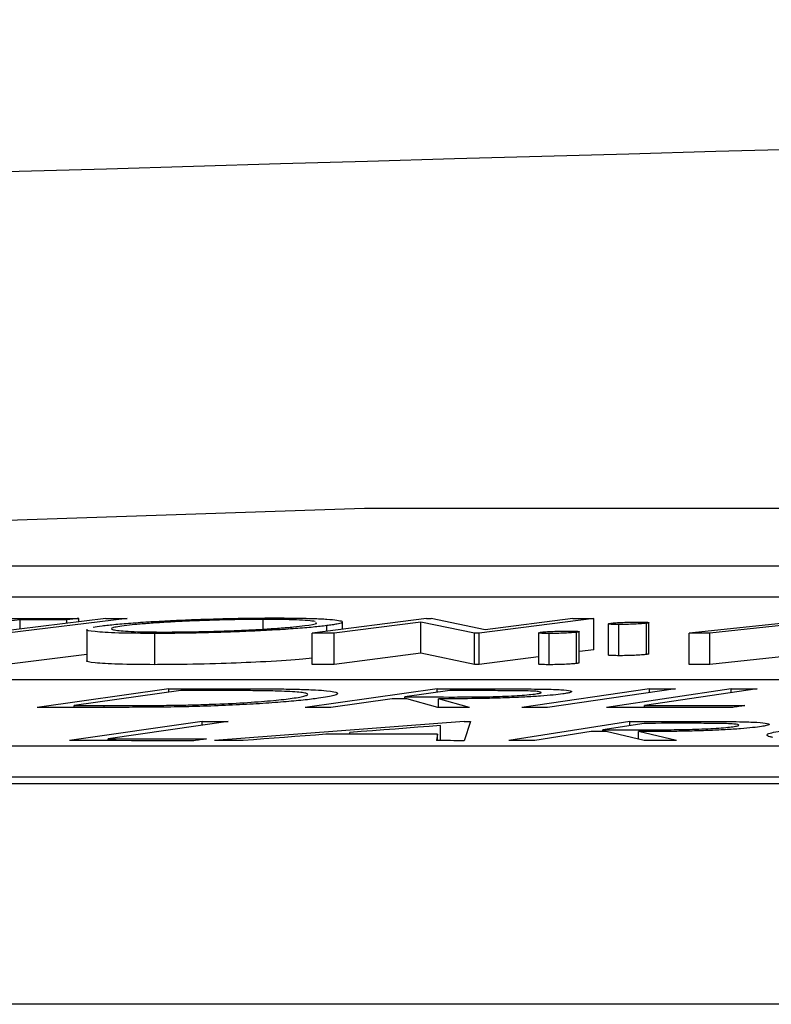
# Model space of a CAD drawing. Units: inches. Extents: x 57250 to 58300, y -1367 to -339.
# Drawn here: x 57665 to 57666, y -934 to -934 of the extents above; entities that cross this region are included whole.
import ezdxf

# ---------------------------------------------------------------- set-up
doc = ezdxf.new("R2010")
doc.units = ezdxf.units.IN
doc.header["$MEASUREMENT"] = 0

# ---------------------------------------------------------------- blocks, each defined once
blk = doc.blocks.new('lidd')
at = {"linetype": 'Continuous', "lineweight": 25}
for p, q in [((-6.28739, 1.94835), (-6.82371, 1.9302)), ((-0.90341, 1.94835), (-6.28739, 1.94835)), ((-6.62702, 1.91156), (-0.95441, 1.91156)), ((-6.62702, 1.89153), (-0.95441, 1.89153)), ((-6.45337, 1.87776), (-6.53052, 1.86826)), ((-6.50859, 1.87684), (-6.57824, 1.86826)), ((-6.43984, 1.87775), (-6.517, 1.86825)), ((-6.50859, 1.87097), (-6.50859, 1.87684)), ((-6.47842, 1.87469), (-6.47842, 1.87682)), ((-6.47091, 1.87561), (-6.47091, 1.87774)), ((-6.35239, 1.87087), (-6.35239, 1.87711)), ((-6.24745, 1.87774), (-6.32104, 1.86827)), ((-6.31161, 1.86949), (-6.31161, 1.87309)), ((-6.25127, 1.87543), (-6.30689, 1.86826)), ((-6.30141, 1.8708), (-6.30141, 1.87544)), ((-6.21678, 1.86822), (-6.25127, 1.87543)), ((-6.25127, 1.8554), (-6.25127, 1.87543)), ((-6.24745, 1.87774), (-6.24448, 1.87774)), ((-6.20992, 1.87045), (-6.24448, 1.87774)), ((-6.14012, 1.87769), (-6.21371, 1.86821)), ((-6.15358, 1.8777), (-6.20992, 1.87045)), ((-6.14012, 1.85765), (-6.14012, 1.87769)), ((-6.13079, 1.87427), (-6.13079, 1.85424)), ((-6.12393, 1.85381), (-6.12393, 1.87384)), ((-6.10631, 1.85459), (-6.10631, 1.87463)), ((-6.10468, 1.85497), (-6.10468, 1.875)), ((-5.9882, 1.87774), (-6.07881, 1.86826)), ((-6.0009, 1.8751), (-6.06548, 1.86826)), ((-6.46576, 1.87068), (-6.46576, 1.85064)), ((-6.42201, 1.84804), (-6.42201, 1.86808)), ((-6.32104, 1.84823), (-6.32104, 1.86827)), ((-6.30689, 1.84822), (-6.30689, 1.86826)), ((-6.21678, 1.84818), (-6.21678, 1.86822)), ((-6.21371, 1.86821), (-6.21678, 1.86822)), ((-6.21371, 1.84818), (-6.21371, 1.86821)), ((-6.17558, 1.8685), (-6.17558, 1.84846)), ((-6.16875, 1.84802), (-6.16875, 1.86806)), ((-6.15113, 1.84881), (-6.15113, 1.86885)), ((-6.1495, 1.84919), (-6.1495, 1.86923)), ((-6.07881, 1.84823), (-6.07881, 1.86826)), ((-6.06548, 1.84822), (-6.06548, 1.86826)), ((-6.46576, 1.85453), (-6.517, 1.84821)), ((-6.25127, 1.8554), (-6.30689, 1.84822)), ((-6.21678, 1.84818), (-6.25127, 1.8554)), ((-6.17558, 1.8531), (-6.21371, 1.84818)), ((-6.0009, 1.85506), (-6.06548, 1.84822)), ((-6.21371, 1.84818), (-6.21678, 1.84818)), ((-2.13905, 1.83827), (-7.56615, 1.83827)), ((-6.41299, 1.83261), (-6.49763, 1.82062)), ((-6.40535, 1.83145), (-6.47378, 1.82177)), ((-6.41299, 1.83037), (-6.41299, 1.83261)), ((-6.24078, 1.83255), (-6.3255, 1.8206)), ((-6.23262, 1.83137), (-6.2614, 1.82733)), ((-6.2614, 1.82615), (-6.2614, 1.82733)), ((-6.24078, 1.83023), (-6.24078, 1.83255)), ((-6.20792, 1.83135), (-6.20792, 1.83252)), ((-6.1042, 1.83256), (-6.1864, 1.82061)), ((-6.08758, 1.83255), (-6.16979, 1.8206)), ((-6.05189, 1.83257), (-6.132, 1.82062)), ((-6.03506, 1.83257), (-6.10745, 1.82178)), ((-6.1042, 1.83015), (-6.1042, 1.83256)), ((-6.05189, 1.83008), (-6.05189, 1.83257)), ((-6.47378, 1.82063), (-6.47378, 1.82177)), ((-6.45464, 1.82063), (-6.45464, 1.82177)), ((-6.26965, 1.82616), (-6.30903, 1.82059)), ((-6.24032, 1.82051), (-6.26022, 1.82615)), ((-6.21992, 1.82049), (-6.23989, 1.82613)), ((-6.23989, 1.82051), (-6.23989, 1.82613)), ((-6.10745, 1.82062), (-6.10745, 1.82178)), ((-6.39156, 1.81151), (-6.47687, 1.79928)), ((-6.37499, 1.81149), (-6.45208, 1.80045)), ((-6.39156, 1.80913), (-6.39156, 1.81151)), ((-6.22328, 1.81152), (-6.38373, 1.7993)), ((-6.23859, 1.79925), (-6.23859, 1.80894)), ((-6.21921, 1.81152), (-6.22327, 1.79924)), ((-6.11701, 1.81155), (-6.19474, 1.79932)), ((-6.10783, 1.81037), (-6.13423, 1.80623)), ((-6.11701, 1.80893), (-6.11701, 1.81155)), ((-6.08347, 1.81038), (-6.08347, 1.81157)), ((-6.29687, 1.80334), (-6.29687, 1.80452)), ((-6.24041, 1.80331), (-6.24115, 1.79925)), ((-6.24041, 1.79925), (-6.24041, 1.80331)), ((-6.1418, 1.80504), (-6.17793, 1.79933)), ((-6.13423, 1.80504), (-6.13423, 1.80623)), ((-6.1078, 1.79937), (-6.13218, 1.80504)), ((-6.08698, 1.79937), (-6.11143, 1.80505)), ((-6.11143, 1.80021), (-6.11143, 1.80505)), ((-7.92017, 1.79598), (-2.24073, 1.79598)), ((-6.45208, 1.79926), (-6.45208, 1.80045)), ((-14.64454, 1.77177), (-1.63772, 1.77177)), ((-7.92017, 1.77594), (-2.24073, 1.77594)), ((-1.65376, 1.62996), (-14.78433, 1.62996))]:
    blk.add_line(p, q, dxfattribs=at)
at = {"linetype": 'Continuous', "lineweight": 25, "flags": 128}
for points in [[(-6.54512, 1.87777), (-6.53584, 1.87777), (-6.52657, 1.87777), (-6.51729, 1.87776), (-6.50801, 1.87776), (-6.49874, 1.87776), (-6.48946, 1.87775), (-6.48018, 1.87775), (-6.47091, 1.87774)], [(-6.45337, 1.87776), (-6.45168, 1.87776), (-6.44999, 1.87776), (-6.4483, 1.87776), (-6.4466, 1.87776), (-6.44491, 1.87775), (-6.44322, 1.87775), (-6.44153, 1.87775), (-6.43984, 1.87775)], [(-6.47842, 1.87682), (-6.48219, 1.87683), (-6.48596, 1.87683), (-6.48973, 1.87683), (-6.49351, 1.87683), (-6.49728, 1.87683), (-6.50105, 1.87684), (-6.50482, 1.87684), (-6.50859, 1.87684)], [(-6.47091, 1.87774), (-6.47185, 1.87763), (-6.47279, 1.87751), (-6.47372, 1.8774), (-6.47466, 1.87728), (-6.4756, 1.87717), (-6.47654, 1.87705), (-6.47748, 1.87694), (-6.47842, 1.87682)], [(-6.15358, 1.8777), (-6.1519, 1.8777), (-6.15022, 1.87769), (-6.14854, 1.87769), (-6.14685, 1.87769), (-6.14517, 1.87769), (-6.14349, 1.87769), (-6.14181, 1.87769), (-6.14012, 1.87769)], [(-6.30689, 1.86826), (-6.30866, 1.86826), (-6.31043, 1.86826), (-6.3122, 1.86826), (-6.31397, 1.86826), (-6.31573, 1.86826), (-6.3175, 1.86827), (-6.31927, 1.86827), (-6.32104, 1.86827)], [(-6.06548, 1.86826), (-6.06714, 1.86826), (-6.06881, 1.86826), (-6.07048, 1.86826), (-6.07214, 1.86826), (-6.07381, 1.86826), (-6.07548, 1.86826), (-6.07714, 1.86826), (-6.07881, 1.86826)], [(-6.14012, 1.85765), (-6.14932, 1.85647), (-6.1495, 1.85645)], [(-6.30689, 1.84822), (-6.30866, 1.84822), (-6.31043, 1.84823), (-6.3122, 1.84823), (-6.31397, 1.84823), (-6.31573, 1.84823), (-6.3175, 1.84823), (-6.31927, 1.84823), (-6.32104, 1.84823)], [(-6.06548, 1.84822), (-6.06714, 1.84822), (-6.06881, 1.84822), (-6.07048, 1.84822), (-6.07214, 1.84823), (-6.07381, 1.84823), (-6.07548, 1.84823), (-6.07714, 1.84823), (-6.07881, 1.84823)], [(-6.41299, 1.83261), (-6.4087, 1.83261), (-6.4044, 1.83261), (-6.40011, 1.83261), (-6.39582, 1.83261), (-6.39153, 1.83261), (-6.38723, 1.83261), (-6.38294, 1.83261), (-6.37865, 1.83261)], [(-6.39364, 1.83145), (-6.3951, 1.83145), (-6.39657, 1.83145), (-6.39803, 1.83145), (-6.39949, 1.83145), (-6.40096, 1.83145), (-6.40242, 1.83145), (-6.40389, 1.83145), (-6.40535, 1.83145)], [(-6.2614, 1.82733), (-6.25786, 1.82732), (-6.25433, 1.82731), (-6.25079, 1.82731), (-6.24725, 1.8273), (-6.24372, 1.8273), (-6.24018, 1.82729), (-6.23665, 1.82729), (-6.23311, 1.82728)], [(-6.24078, 1.83255), (-6.23667, 1.83255), (-6.23256, 1.83254), (-6.22846, 1.83254), (-6.22435, 1.83254), (-6.22024, 1.83253), (-6.21613, 1.83253), (-6.21203, 1.83253), (-6.20792, 1.83252)], [(-6.20352, 1.83135), (-6.20716, 1.83135), (-6.2108, 1.83135), (-6.21443, 1.83136), (-6.21807, 1.83136), (-6.22171, 1.83136), (-6.22535, 1.83137), (-6.22899, 1.83137), (-6.23262, 1.83137)], [(-6.1042, 1.83256), (-6.10213, 1.83256), (-6.10005, 1.83256), (-6.09797, 1.83256), (-6.09589, 1.83255), (-6.09382, 1.83255), (-6.09174, 1.83255), (-6.08966, 1.83255), (-6.08758, 1.83255)], [(-6.05189, 1.83257), (-6.04978, 1.83257), (-6.04768, 1.83257), (-6.04558, 1.83257), (-6.04347, 1.83257), (-6.04137, 1.83257), (-6.03927, 1.83257), (-6.03716, 1.83257), (-6.03506, 1.83257)], [(-6.47378, 1.82177), (-6.47139, 1.82177), (-6.469, 1.82177), (-6.4666, 1.82177), (-6.46421, 1.82177), (-6.46182, 1.82177), (-6.45942, 1.82177), (-6.45703, 1.82177), (-6.45464, 1.82177)], [(-6.26022, 1.82615), (-6.2614, 1.82615), (-6.26258, 1.82616), (-6.26376, 1.82616), (-6.26494, 1.82616), (-6.26611, 1.82616), (-6.26729, 1.82616), (-6.26847, 1.82616), (-6.26965, 1.82616)], [(-6.10745, 1.82178), (-6.09941, 1.82178), (-6.09138, 1.82178), (-6.08334, 1.82178), (-6.0753, 1.82178), (-6.06727, 1.82178), (-6.05923, 1.82178), (-6.05119, 1.82177), (-6.04316, 1.82177)], [(-6.04316, 1.82177), (-6.04412, 1.82163), (-6.04509, 1.82148), (-6.04605, 1.82134), (-6.04702, 1.82119), (-6.04799, 1.82105), (-6.04895, 1.8209), (-6.04992, 1.82076), (-6.05088, 1.82061)], [(-6.44495, 1.82063), (-6.45153, 1.82063), (-6.45812, 1.82063), (-6.4647, 1.82063), (-6.47129, 1.82063), (-6.47788, 1.82063), (-6.48446, 1.82063), (-6.49105, 1.82063), (-6.49763, 1.82062)], [(-6.30903, 1.82059), (-6.31109, 1.82059), (-6.31315, 1.82059), (-6.3152, 1.82059), (-6.31726, 1.82059), (-6.31932, 1.8206), (-6.32138, 1.8206), (-6.32344, 1.8206), (-6.3255, 1.8206)], [(-6.21992, 1.82049), (-6.22247, 1.82049), (-6.22502, 1.82049), (-6.22757, 1.8205), (-6.23012, 1.8205), (-6.23267, 1.8205), (-6.23522, 1.82051), (-6.23777, 1.82051), (-6.24032, 1.82051)], [(-6.16979, 1.8206), (-6.17186, 1.8206), (-6.17394, 1.8206), (-6.17602, 1.8206), (-6.1781, 1.8206), (-6.18017, 1.82061), (-6.18225, 1.82061), (-6.18433, 1.82061), (-6.1864, 1.82061)], [(-6.05088, 1.82061), (-6.06102, 1.82061), (-6.07116, 1.82062), (-6.0813, 1.82062), (-6.09144, 1.82062), (-6.10158, 1.82062), (-6.11172, 1.82062), (-6.12186, 1.82062), (-6.132, 1.82062)], [(-6.39156, 1.81151), (-6.38949, 1.81151), (-6.38742, 1.81151), (-6.38535, 1.8115), (-6.38328, 1.8115), (-6.38121, 1.8115), (-6.37914, 1.8115), (-6.37707, 1.8115), (-6.37499, 1.81149)], [(-6.23859, 1.80894), (-6.24587, 1.80839), (-6.25316, 1.80783), (-6.26044, 1.80728), (-6.26773, 1.80673), (-6.27501, 1.80618), (-6.2823, 1.80563), (-6.28958, 1.80508), (-6.29687, 1.80452)], [(-6.22328, 1.81152), (-6.22278, 1.81152), (-6.22227, 1.81152), (-6.22176, 1.81152), (-6.22125, 1.81152), (-6.22074, 1.81152), (-6.22023, 1.81152), (-6.21972, 1.81152), (-6.21921, 1.81152)], [(-6.11701, 1.81155), (-6.11282, 1.81155), (-6.10863, 1.81155), (-6.10443, 1.81156), (-6.10024, 1.81156), (-6.09605, 1.81156), (-6.09186, 1.81156), (-6.08766, 1.81157), (-6.08347, 1.81157)], [(-6.07813, 1.81039), (-6.08184, 1.81038), (-6.08555, 1.81038), (-6.08927, 1.81038), (-6.09298, 1.81038), (-6.09669, 1.81038), (-6.1004, 1.81037), (-6.10412, 1.81037), (-6.10783, 1.81037)], [(-6.31222, 1.80334), (-6.31884, 1.80284), (-6.32546, 1.80233), (-6.33207, 1.80183), (-6.33869, 1.80133), (-6.34531, 1.80082), (-6.35193, 1.80032), (-6.35855, 1.79981), (-6.36517, 1.7993)], [(-6.24041, 1.80331), (-6.24939, 1.80332), (-6.25836, 1.80332), (-6.26734, 1.80333), (-6.27632, 1.80333), (-6.28529, 1.80333), (-6.29427, 1.80334), (-6.30324, 1.80334), (-6.31222, 1.80334)], [(-6.13218, 1.80504), (-6.13338, 1.80504), (-6.13458, 1.80504), (-6.13579, 1.80504), (-6.13699, 1.80504), (-6.13819, 1.80504), (-6.13939, 1.80504), (-6.14059, 1.80504), (-6.1418, 1.80504)], [(-6.13423, 1.80623), (-6.13062, 1.80623), (-6.12701, 1.80623), (-6.1234, 1.80623), (-6.11979, 1.80623), (-6.11618, 1.80623), (-6.11257, 1.80623), (-6.10896, 1.80623), (-6.10535, 1.80623)], [(-6.397, 1.79918), (-6.40699, 1.7992), (-6.41697, 1.79921), (-6.42695, 1.79923), (-6.43694, 1.79924), (-6.44692, 1.79925), (-6.4569, 1.79926), (-6.46689, 1.79927), (-6.47687, 1.79928)], [(-6.45208, 1.80045), (-6.44416, 1.80044), (-6.43625, 1.80043), (-6.42834, 1.80042), (-6.42043, 1.80041), (-6.41251, 1.8004), (-6.4046, 1.80039), (-6.39669, 1.80038), (-6.38877, 1.80037)], [(-6.38877, 1.80037), (-6.3898, 1.80022), (-6.39083, 1.80007), (-6.39186, 1.79993), (-6.39289, 1.79978), (-6.39392, 1.79963), (-6.39495, 1.79948), (-6.39598, 1.79933), (-6.397, 1.79918)], [(-6.36517, 1.7993), (-6.36749, 1.7993), (-6.36981, 1.7993), (-6.37213, 1.7993), (-6.37445, 1.7993), (-6.37677, 1.7993), (-6.37909, 1.7993), (-6.38141, 1.7993), (-6.38373, 1.7993)], [(-6.22327, 1.79924), (-6.22551, 1.79924), (-6.22774, 1.79924), (-6.22998, 1.79924), (-6.23221, 1.79925), (-6.23445, 1.79925), (-6.23668, 1.79925), (-6.23892, 1.79925), (-6.24115, 1.79925)], [(-6.17793, 1.79933), (-6.18003, 1.79933), (-6.18213, 1.79933), (-6.18423, 1.79933), (-6.18633, 1.79933), (-6.18843, 1.79933), (-6.19053, 1.79933), (-6.19264, 1.79932), (-6.19474, 1.79932)], [(-6.08698, 1.79937), (-6.08958, 1.79937), (-6.09218, 1.79937), (-6.09479, 1.79937), (-6.09739, 1.79937), (-6.09999, 1.79937), (-6.1026, 1.79937), (-6.1052, 1.79937), (-6.1078, 1.79937)]]:
    blk.add_lwpolyline(points, dxfattribs=at)
at = {"linetype": 'Continuous', "lineweight": 25}
blk.add_arc((0.0479, -218.06503), 220.32723, 89.3337494, 93.0585543, dxfattribs=at)
for points, knots in [([(-6.4559, 1.87298), (-6.45458, 1.87315), (-6.45324, 1.87331), (-6.45033, 1.87364), (-6.44876, 1.8738), (-6.44374, 1.87427), (-6.44, 1.87459), (-6.43177, 1.8752), (-6.42738, 1.87549), (-6.41811, 1.87604), (-6.41315, 1.8763), (-6.40294, 1.87677), (-6.39773, 1.87698), (-6.38712, 1.87735), (-6.38168, 1.87751), (-6.37106, 1.87777), (-6.36584, 1.87786), (-6.35813, 1.87796), (-6.35559, 1.87799), (-6.35062, 1.87802), (-6.34822, 1.87803), (-6.34582, 1.87803)], [0, 0, 0, 0, 0.0625, 0.0625, 0.125, 0.125, 0.25, 0.25, 0.375, 0.375, 0.5, 0.5, 0.625, 0.625, 0.75, 0.75, 0.875, 0.875, 0.9375, 0.9375, 1, 1, 1, 1]), ([(-6.34582, 1.87803), (-6.34347, 1.87803), (-6.34111, 1.87802), (-6.33657, 1.878), (-6.33439, 1.87798), (-6.32805, 1.8779), (-6.32409, 1.87782), (-6.31706, 1.87758), (-6.31403, 1.87743), (-6.30891, 1.87708), (-6.30681, 1.87687), (-6.30361, 1.87641), (-6.30246, 1.87616), (-6.30128, 1.87562), (-6.30126, 1.87532), (-6.30237, 1.87472), (-6.30353, 1.8744), (-6.30602, 1.87392), (-6.30697, 1.87375), (-6.30916, 1.87342), (-6.31038, 1.87326), (-6.31161, 1.87309)], [0, 0, 0, 0, 0.0625, 0.0625, 0.125, 0.125, 0.25, 0.25, 0.375, 0.375, 0.5, 0.5, 0.625, 0.625, 0.75, 0.75, 0.875, 0.875, 0.9375, 0.9375, 1, 1, 1, 1]), ([(-6.44166, 1.873), (-6.44361, 1.87273), (-6.44545, 1.87247), (-6.44809, 1.87196), (-6.44904, 1.8717), (-6.44999, 1.87122), (-6.44998, 1.87099), (-6.44915, 1.87056), (-6.44828, 1.87035), (-6.44582, 1.86998), (-6.44425, 1.86982), (-6.44033, 1.86952), (-6.43794, 1.86939), (-6.43256, 1.8692), (-6.42949, 1.86912), (-6.42444, 1.86905), (-6.4227, 1.86903), (-6.41907, 1.86901), (-6.41719, 1.86901), (-6.41531, 1.86901)], [0, 0, 0, 0, 0.125, 0.125, 0.25, 0.25, 0.375, 0.375, 0.5, 0.5, 0.625, 0.625, 0.75, 0.75, 0.875, 0.875, 0.9375, 0.9375, 1, 1, 1, 1]), ([(-6.35239, 1.87711), (-6.35433, 1.87711), (-6.35628, 1.8771), (-6.36028, 1.87707), (-6.36232, 1.87705), (-6.36853, 1.87697), (-6.37285, 1.87689), (-6.38151, 1.87667), (-6.38584, 1.87654), (-6.39446, 1.87624), (-6.39879, 1.87607), (-6.40702, 1.87569), (-6.41099, 1.87549), (-6.41859, 1.87504), (-6.42221, 1.8748), (-6.42882, 1.87431), (-6.4318, 1.87405), (-6.43726, 1.87353), (-6.43952, 1.87326), (-6.44166, 1.873)], [0, 0, 0, 0, 0.0625, 0.0625, 0.125, 0.125, 0.25, 0.25, 0.375, 0.375, 0.5, 0.5, 0.625, 0.625, 0.75, 0.75, 0.875, 0.875, 1, 1, 1, 1]), ([(-6.31161, 1.87309), (-6.31294, 1.87293), (-6.31427, 1.87276), (-6.31716, 1.87244), (-6.31873, 1.87228), (-6.32373, 1.8718), (-6.32749, 1.87148), (-6.33575, 1.87087), (-6.3402, 1.87058), (-6.34961, 1.87004), (-6.35465, 1.86979), (-6.36491, 1.86932), (-6.37014, 1.86911), (-6.38084, 1.86874), (-6.38625, 1.86858), (-6.39682, 1.86833), (-6.40203, 1.86824), (-6.4123, 1.86811), (-6.41719, 1.86809), (-6.42201, 1.86808)], [0, 0, 0, 0, 0.0625, 0.0625, 0.125, 0.125, 0.25, 0.25, 0.375, 0.375, 0.5, 0.5, 0.625, 0.625, 0.75, 0.75, 0.875, 0.875, 1, 1, 1, 1]), ([(-6.41531, 1.86901), (-6.41141, 1.86902), (-6.40744, 1.86904), (-6.39919, 1.86914), (-6.39487, 1.86921), (-6.38618, 1.86942), (-6.38184, 1.86954), (-6.3732, 1.86984), (-6.36884, 1.87001), (-6.36053, 1.87039), (-6.35656, 1.87059), (-6.34894, 1.87104), (-6.34531, 1.87128), (-6.33867, 1.87177), (-6.33565, 1.87203), (-6.33018, 1.87256), (-6.32786, 1.87282), (-6.32573, 1.87309)], [0, 0, 0, 0, 0.125, 0.125, 0.25, 0.25, 0.375, 0.375, 0.5, 0.5, 0.625, 0.625, 0.75, 0.75, 0.875, 0.875, 1, 1, 1, 1]), ([(-6.31907, 1.87575), (-6.32015, 1.87597), (-6.32176, 1.87615), (-6.32579, 1.87649), (-6.3283, 1.87663), (-6.33393, 1.87687), (-6.33713, 1.87696), (-6.34252, 1.87705), (-6.34439, 1.87707), (-6.34829, 1.8771), (-6.35033, 1.87711), (-6.35239, 1.87711)], [0, 0, 0, 0, 0.25, 0.25, 0.5, 0.5, 0.75, 0.75, 0.875, 0.875, 1, 1, 1, 1]), ([(-6.32573, 1.87309), (-6.32219, 1.87358), (-6.3172, 1.87428), (-6.31822, 1.87484), (-6.31851, 1.87501)], [0, 0, 0, 0, 0.710375, 1, 1, 1, 1]), ([(-6.12393, 1.87384), (-6.12539, 1.87385), (-6.1268, 1.87386), (-6.12898, 1.87395), (-6.12974, 1.87401), (-6.13071, 1.87416), (-6.1309, 1.87425), (-6.13053, 1.87444), (-6.12989, 1.87455), (-6.12916, 1.87465)], [0, 0, 0, 0, 0.25, 0.25, 0.5, 0.5, 0.75, 0.75, 1, 1, 1, 1]), ([(-6.12916, 1.87465), (-6.12827, 1.87475), (-6.1273, 1.87486), (-6.12465, 1.87505), (-6.12312, 1.87513), (-6.11984, 1.87528), (-6.11813, 1.87534), (-6.11468, 1.87542), (-6.11309, 1.87543), (-6.11154, 1.87544)], [0, 0, 0, 0, 0.25, 0.25, 0.5, 0.5, 0.75, 0.75, 1, 1, 1, 1]), ([(-6.10631, 1.87463), (-6.10721, 1.87452), (-6.10816, 1.87442), (-6.11079, 1.87423), (-6.11235, 1.87414), (-6.11563, 1.87399), (-6.11734, 1.87394), (-6.12078, 1.87386), (-6.12238, 1.87385), (-6.12393, 1.87384)], [0, 0, 0, 0, 0.25, 0.25, 0.5, 0.5, 0.75, 0.75, 1, 1, 1, 1]), ([(-6.11154, 1.87544), (-6.1108, 1.87543), (-6.11006, 1.87543), (-6.10873, 1.87541), (-6.10814, 1.87539), (-6.10652, 1.87533), (-6.10572, 1.87527), (-6.10476, 1.87512), (-6.10457, 1.87503), (-6.10493, 1.87484), (-6.10557, 1.87473), (-6.10631, 1.87463)], [0, 0, 0, 0, 0.125, 0.125, 0.25, 0.25, 0.5, 0.5, 0.75, 0.75, 1, 1, 1, 1]), ([(-6.42201, 1.86808), (-6.43035, 1.86813), (-6.44712, 1.86822), (-6.46068, 1.86919), (-6.46701, 1.87006), (-6.46542, 1.87062), (-6.46526, 1.87068)], [0, 0, 0, 0, 0.3320113, 0.667014, 0.9651836, 1, 1, 1, 1]), ([(-6.16875, 1.86806), (-6.17012, 1.86807), (-6.17287, 1.86809), (-6.1749, 1.86827), (-6.17585, 1.86841), (-6.17557, 1.86849), (-6.17557, 1.8685)], [0, 0, 0, 0, 0.344454, 0.69263, 0.997615, 1, 1, 1, 1]), ([(-6.17398, 1.86887), (-6.17308, 1.86898), (-6.17213, 1.86908), (-6.16951, 1.86927), (-6.16797, 1.86936), (-6.16469, 1.86951), (-6.16297, 1.86957), (-6.15951, 1.86965), (-6.15792, 1.86966), (-6.15636, 1.86966)], [0, 0, 0, 0, 0.25, 0.25, 0.5, 0.5, 0.75, 0.75, 1, 1, 1, 1]), ([(-6.15113, 1.86885), (-6.15202, 1.86874), (-6.15298, 1.86864), (-6.15562, 1.86845), (-6.15716, 1.86836), (-6.16044, 1.86821), (-6.16216, 1.86815), (-6.16561, 1.86807), (-6.1672, 1.86806), (-6.16875, 1.86806)], [0, 0, 0, 0, 0.25, 0.25, 0.5, 0.5, 0.75, 0.75, 1, 1, 1, 1]), ([(-6.15636, 1.86966), (-6.15562, 1.86966), (-6.15488, 1.86966), (-6.15356, 1.86964), (-6.15296, 1.86962), (-6.15134, 1.86956), (-6.15054, 1.8695), (-6.14958, 1.86934), (-6.14939, 1.86925), (-6.14975, 1.86906), (-6.1504, 1.86895), (-6.15113, 1.86885)], [0, 0, 0, 0, 0.125, 0.125, 0.25, 0.25, 0.5, 0.5, 0.75, 0.75, 1, 1, 1, 1]), ([(-6.12393, 1.85381), (-6.1253, 1.85382), (-6.12806, 1.85384), (-6.13036, 1.85401), (-6.13064, 1.85416), (-6.13077, 1.85424)], [0, 0, 0, 0, 0.349877, 0.704273, 1, 1, 1, 1]), ([(-6.10631, 1.85459), (-6.10721, 1.85449), (-6.10816, 1.85438), (-6.11079, 1.85419), (-6.11235, 1.8541), (-6.11563, 1.85396), (-6.11734, 1.8539), (-6.12078, 1.85382), (-6.12238, 1.85381), (-6.12393, 1.85381)], [0, 0, 0, 0, 0.25, 0.25, 0.5, 0.5, 0.75, 0.75, 1, 1, 1, 1]), ([(-6.10469, 1.85497), (-6.10486, 1.85488), (-6.1051, 1.85476), (-6.10604, 1.85463), (-6.10631, 1.85459)], [0, 0, 0, 0, 0.7136257, 1, 1, 1, 1]), ([(-6.42201, 1.84804), (-6.43035, 1.84809), (-6.44712, 1.84818), (-6.46068, 1.84916), (-6.46701, 1.85002), (-6.46542, 1.85058), (-6.46526, 1.85064)], [0, 0, 0, 0, 0.332011, 0.667014, 0.965183, 1, 1, 1, 1]), ([(-6.32104, 1.85212), (-6.3236, 1.85185), (-6.33171, 1.85099), (-6.35284, 1.84978), (-6.38022, 1.84864), (-6.4042, 1.8481), (-6.41749, 1.84806), (-6.42201, 1.84804)], [0, 0, 0, 0, 0.1189056, 0.3773539, 0.6072304, 0.8663672, 1, 1, 1, 1]), ([(-6.16875, 1.84802), (-6.17012, 1.84803), (-6.17287, 1.84805), (-6.1749, 1.84823), (-6.17585, 1.84837), (-6.17557, 1.84846), (-6.17557, 1.84846)], [0, 0, 0, 0, 0.344454, 0.69263, 0.997614, 1, 1, 1, 1]), ([(-6.15113, 1.84881), (-6.15202, 1.84871), (-6.15298, 1.8486), (-6.15562, 1.84841), (-6.15716, 1.84832), (-6.16044, 1.84817), (-6.16216, 1.84811), (-6.16561, 1.84803), (-6.1672, 1.84802), (-6.16875, 1.84802)], [0, 0, 0, 0, 0.25, 0.25, 0.5, 0.5, 0.75, 0.75, 1, 1, 1, 1]), ([(-6.14951, 1.84919), (-6.14969, 1.8491), (-6.14992, 1.84898), (-6.15086, 1.84885), (-6.15113, 1.84881)], [0, 0, 0, 0, 0.713577, 1, 1, 1, 1]), ([(-6.34481, 1.83112), (-6.34658, 1.83116), (-6.34837, 1.8312), (-6.35214, 1.83126), (-6.35409, 1.83128), (-6.36004, 1.83135), (-6.36411, 1.83138), (-6.37651, 1.83144), (-6.38505, 1.83145), (-6.39364, 1.83145)], [0, 0, 0, 0, 0.125, 0.125, 0.25, 0.25, 0.5, 0.5, 1, 1, 1, 1]), ([(-6.37865, 1.83261), (-6.36958, 1.83261), (-6.36059, 1.8326), (-6.34757, 1.83251), (-6.34331, 1.83248), (-6.33722, 1.83239), (-6.33522, 1.83236), (-6.33135, 1.83228), (-6.32953, 1.83223), (-6.32772, 1.83218)], [0, 0, 0, 0, 0.5, 0.5, 0.75, 0.75, 0.875, 0.875, 1, 1, 1, 1]), ([(-6.33371, 1.82647), (-6.332, 1.82672), (-6.33032, 1.82697), (-6.32759, 1.82747), (-6.32649, 1.82772), (-6.32479, 1.82821), (-6.32421, 1.82845), (-6.3237, 1.82891), (-6.32379, 1.82913), (-6.32462, 1.82956), (-6.32535, 1.82976), (-6.32754, 1.83013), (-6.32894, 1.8303), (-6.33242, 1.8306), (-6.33458, 1.83073), (-6.33933, 1.83095), (-6.34202, 1.83104), (-6.34481, 1.83112)], [0, 0, 0, 0, 0.125, 0.125, 0.25, 0.25, 0.375, 0.375, 0.5, 0.5, 0.625, 0.625, 0.75, 0.75, 0.875, 0.875, 1, 1, 1, 1]), ([(-6.32772, 1.83218), (-6.32612, 1.83213), (-6.32452, 1.83208), (-6.32152, 1.83195), (-6.32013, 1.83189), (-6.31614, 1.83167), (-6.31378, 1.83151), (-6.30786, 1.83093), (-6.30562, 1.83048), (-6.30407, 1.82944), (-6.30485, 1.82887), (-6.30804, 1.82799), (-6.30946, 1.82769), (-6.31276, 1.82708), (-6.31475, 1.82678), (-6.31684, 1.82647)], [0, 0, 0, 0, 0.0625, 0.0625, 0.125, 0.125, 0.25, 0.25, 0.5, 0.5, 0.75, 0.75, 0.875, 0.875, 1, 1, 1, 1]), ([(-6.16005, 1.82928), (-6.1619, 1.82903), (-6.16384, 1.82879), (-6.16862, 1.82831), (-6.17132, 1.82808), (-6.1775, 1.82763), (-6.18082, 1.82743), (-6.18797, 1.82705), (-6.19176, 1.82689), (-6.1994, 1.82662), (-6.20333, 1.82651), (-6.21099, 1.82634), (-6.21477, 1.82628), (-6.22594, 1.82615), (-6.23296, 1.82613), (-6.23989, 1.82613)], [0, 0, 0, 0, 0.125, 0.125, 0.25, 0.25, 0.375, 0.375, 0.5, 0.5, 0.625, 0.625, 0.75, 0.75, 1, 1, 1, 1]), ([(-6.23311, 1.82728), (-6.22831, 1.82728), (-6.22348, 1.82728), (-6.2159, 1.82734), (-6.21333, 1.82737), (-6.2081, 1.82746), (-6.20539, 1.82752), (-6.20003, 1.82768), (-6.19737, 1.82779), (-6.19226, 1.82803), (-6.1899, 1.82817), (-6.18544, 1.82847), (-6.18344, 1.82863), (-6.17994, 1.82896), (-6.17854, 1.82913), (-6.17722, 1.8293)], [0, 0, 0, 0, 0.25, 0.25, 0.375, 0.375, 0.5, 0.5, 0.625, 0.625, 0.75, 0.75, 0.875, 0.875, 1, 1, 1, 1]), ([(-6.20792, 1.83252), (-6.2017, 1.83251), (-6.1955, 1.8325), (-6.18636, 1.83247), (-6.18335, 1.83245), (-6.17743, 1.8324), (-6.17458, 1.83237), (-6.17183, 1.83232)], [0, 0, 0, 0, 0.5, 0.5, 0.75, 0.75, 1, 1, 1, 1]), ([(-6.17722, 1.8293), (-6.17611, 1.82947), (-6.17509, 1.82964), (-6.17398, 1.82997), (-6.17372, 1.83013), (-6.17393, 1.83042), (-6.17436, 1.83056), (-6.17585, 1.83081), (-6.17697, 1.83091), (-6.17985, 1.83108), (-6.18162, 1.83114), (-6.18554, 1.83123), (-6.18769, 1.83126), (-6.19424, 1.83133), (-6.19887, 1.83134), (-6.20352, 1.83135)], [0, 0, 0, 0, 0.125, 0.125, 0.25, 0.25, 0.375, 0.375, 0.5, 0.5, 0.625, 0.625, 0.75, 0.75, 1, 1, 1, 1]), ([(-6.17183, 1.83232), (-6.1698, 1.83227), (-6.16779, 1.83223), (-6.16426, 1.83209), (-6.16264, 1.83202), (-6.15834, 1.83174), (-6.15637, 1.8315), (-6.15411, 1.83096), (-6.15394, 1.83065), (-6.15529, 1.83015), (-6.15594, 1.82997), (-6.15771, 1.82963), (-6.15886, 1.82945), (-6.16005, 1.82928)], [0, 0, 0, 0, 0.125, 0.125, 0.25, 0.25, 0.5, 0.5, 0.75, 0.75, 0.875, 0.875, 1, 1, 1, 1]), ([(-6.45464, 1.82177), (-6.44662, 1.82177), (-6.43855, 1.82178), (-6.42616, 1.82184), (-6.42201, 1.82187), (-6.41567, 1.82192), (-6.41354, 1.82195), (-6.40922, 1.822), (-6.40702, 1.82204), (-6.4048, 1.82208)], [0, 0, 0, 0, 0.5, 0.5, 0.75, 0.75, 0.875, 0.875, 1, 1, 1, 1]), ([(-6.31684, 1.82647), (-6.31833, 1.82627), (-6.31983, 1.82606), (-6.32313, 1.82566), (-6.3249, 1.82546), (-6.33053, 1.82486), (-6.33477, 1.82446), (-6.34417, 1.82369), (-6.3493, 1.82333), (-6.36023, 1.82265), (-6.3661, 1.82233), (-6.37812, 1.82177), (-6.38432, 1.82153), (-6.39709, 1.82113), (-6.40334, 1.82099), (-6.41569, 1.82079), (-6.42177, 1.82073), (-6.43353, 1.82065), (-6.43927, 1.82064), (-6.44495, 1.82063)], [0, 0, 0, 0, 0.0625, 0.0625, 0.125, 0.125, 0.25, 0.25, 0.375, 0.375, 0.5, 0.5, 0.625, 0.625, 0.75, 0.75, 0.875, 0.875, 1, 1, 1, 1]), ([(-6.4048, 1.82208), (-6.40115, 1.82216), (-6.3975, 1.82224), (-6.39021, 1.82246), (-6.38656, 1.82259), (-6.37564, 1.82302), (-6.36887, 1.82337), (-6.35615, 1.82417), (-6.35063, 1.82461), (-6.34341, 1.8253), (-6.34124, 1.82553), (-6.3372, 1.82599), (-6.33543, 1.82623), (-6.33371, 1.82647)], [0, 0, 0, 0, 0.125, 0.125, 0.25, 0.25, 0.5, 0.5, 0.75, 0.75, 0.875, 0.875, 1, 1, 1, 1]), ([(-6.03229, 1.80836), (-6.03401, 1.80811), (-6.0358, 1.80786), (-6.04033, 1.80737), (-6.04291, 1.80713), (-6.04889, 1.80667), (-6.05213, 1.80645), (-6.05915, 1.80607), (-6.0629, 1.8059), (-6.07049, 1.80561), (-6.07441, 1.80549), (-6.0821, 1.8053), (-6.08592, 1.80524), (-6.09721, 1.80509), (-6.10436, 1.80506), (-6.11143, 1.80505)], [0, 0, 0, 0, 0.125, 0.125, 0.25, 0.25, 0.375, 0.375, 0.5, 0.5, 0.625, 0.625, 0.75, 0.75, 1, 1, 1, 1]), ([(-6.10535, 1.80623), (-6.10045, 1.80623), (-6.09553, 1.80624), (-6.08784, 1.80631), (-6.08524, 1.80635), (-6.07997, 1.80644), (-6.07724, 1.80651), (-6.0719, 1.80668), (-6.06927, 1.80679), (-6.06423, 1.80705), (-6.06192, 1.80719), (-6.0576, 1.8075), (-6.05567, 1.80766), (-6.05234, 1.808), (-6.05104, 1.80818), (-6.04982, 1.80836)], [0, 0, 0, 0, 0.25, 0.25, 0.375, 0.375, 0.5, 0.5, 0.625, 0.625, 0.75, 0.75, 0.875, 0.875, 1, 1, 1, 1]), ([(-6.08347, 1.81157), (-6.07713, 1.81157), (-6.07079, 1.81157), (-6.06144, 1.81155), (-6.05836, 1.81153), (-6.05229, 1.8115), (-6.04936, 1.81146), (-6.04652, 1.81142)], [0, 0, 0, 0, 0.5, 0.5, 0.75, 0.75, 1, 1, 1, 1]), ([(-6.04982, 1.80836), (-6.04881, 1.80853), (-6.04789, 1.8087), (-6.04699, 1.80903), (-6.04685, 1.8092), (-6.04728, 1.80949), (-6.04782, 1.80963), (-6.04952, 1.80988), (-6.05073, 1.80999), (-6.0538, 1.81015), (-6.05564, 1.81022), (-6.05971, 1.8103), (-6.06192, 1.81032), (-6.06865, 1.81038), (-6.07338, 1.81038), (-6.07813, 1.81039)], [0, 0, 0, 0, 0.125, 0.125, 0.25, 0.25, 0.375, 0.375, 0.5, 0.5, 0.625, 0.625, 0.75, 0.75, 1, 1, 1, 1]), ([(-6.04652, 1.81142), (-6.04441, 1.81138), (-6.04233, 1.81133), (-6.03863, 1.8112), (-6.03693, 1.81113), (-6.03234, 1.81085), (-6.03016, 1.81062), (-6.02745, 1.81007), (-6.02705, 1.80975), (-6.02807, 1.80925), (-6.02861, 1.80907), (-6.03016, 1.80872), (-6.03121, 1.80854), (-6.03229, 1.80836)], [0, 0, 0, 0, 0.125, 0.125, 0.25, 0.25, 0.5, 0.5, 0.75, 0.75, 0.875, 0.875, 1, 1, 1, 1]), ([(-6.02508, 1.80134), (-6.02581, 1.80149), (-6.02654, 1.80164), (-6.02768, 1.80194), (-6.0281, 1.8021), (-6.02902, 1.80259), (-6.02914, 1.80293), (-6.02827, 1.80363), (-6.02731, 1.804), (-6.02434, 1.80474), (-6.02222, 1.80512), (-6.01997, 1.8055)], [0, 0, 0, 0, 0.125, 0.125, 0.25, 0.25, 0.5, 0.5, 0.75, 0.75, 1, 1, 1, 1])]:
    blk.add_open_spline(points, degree=3, knots=knots, dxfattribs=at)
for points in [[(-6.4616, 1.87213), (-6.46007, 1.87241), (-6.45803, 1.8727), (-6.4559, 1.87298)], [(-6.17467, 1.86877), (-6.17446, 1.8688), (-6.17422, 1.86884), (-6.17398, 1.86887)]]:
    blk.add_open_spline(points, degree=3, dxfattribs=at)

msp = doc.modelspace()

# ---------------------------------------------------------------- block references
at = {"color": 4}
msp.add_blockref('lidd', (57671.84377, -936.10877), dxfattribs=at)

doc.saveas('drawing.dxf')
